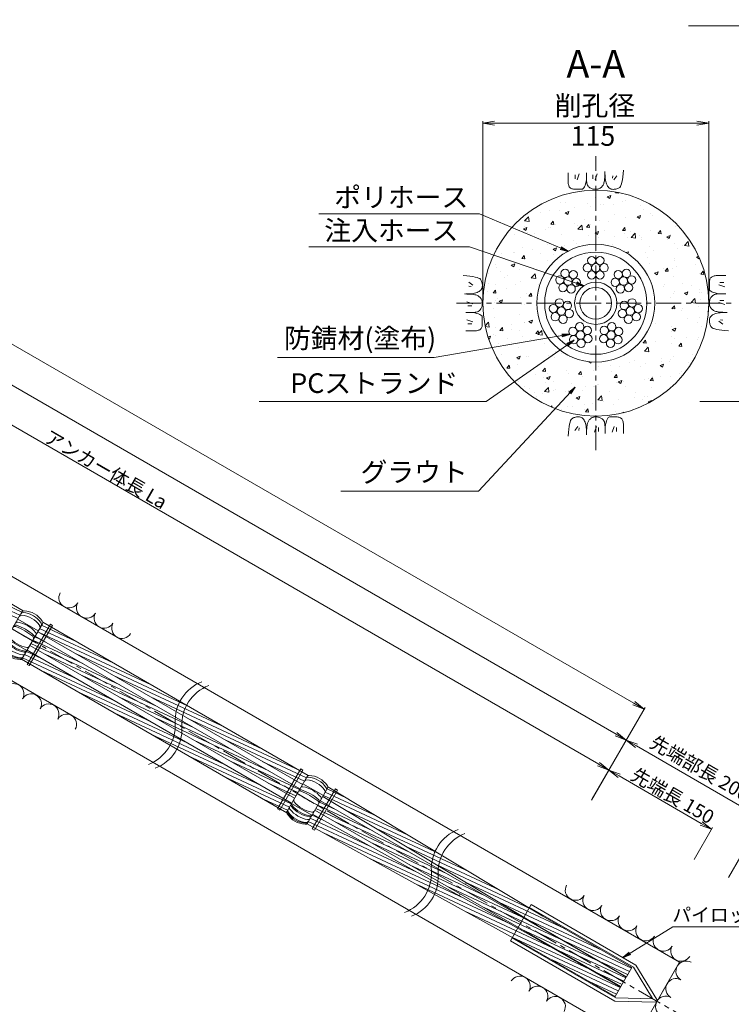
# Model space of a CAD drawing. Units: millimetres. Extents: x 0 to 865, y 0 to 594.
# Drawn here: x 512 to 693, y 130 to 381 of the extents above; entities that cross this region are included whole.
import ezdxf
from ezdxf.enums import TextEntityAlignment as Align

# ---------------------------------------------------------------- set-up
doc = ezdxf.new("R2010")
doc.units = ezdxf.units.MM
doc.linetypes.add('CENTER', pattern=[101.6, 63.5, -12.7, 12.7, -12.7])
doc.layers.get('Defpoints').update_dxf_attribs({"lineweight": 13})
for name, color, linetype, lineweight in [('D-BMK', 2, 'CENTER', 13), ('D-BYP', 5, 'Continuous', 13), ('D-STR', 1, 'Continuous', 18), ('D-STR-DIM', 7, 'Continuous', 13), ('D-STR-HTXT', 7, 'Continuous', 13), ('D-STR-MTXT', 7, 'Continuous', 13), ('D-STR-STR1', 1, 'Continuous', 18), ('D-STR-STR5', 6, 'Continuous', 13), ('D-STR-STR6', 4, 'Continuous', 18)]:
    doc.layers.add(name, color=color, linetype=linetype, lineweight=lineweight)
doc.styles.add('MSG', font='txt')
doc.styles.add('YOKO_GOTHIC', font='txt')
doc.dimstyles.new('DIM5', dxfattribs={"dimscale": 0, "dimtxt": 3.5, "dimasz": 1, "dimexe": 0.5, "dimexo": 0.5, "dimgap": 0.5, "dimtad": 1, "dimdec": 0, "dimlfac": 5, "dimzin": 0, "dimdsep": 46, "dimtxsty": 'MSG', "dimblk": 'z5-7+h1-2 _OPEN', "dimcen": 0.09, "dimclrd": 256, "dimclre": 256, "dimadec": 0, "dimazin": 0, "dimtfac": 1, "dimtdec": 0, "dimtmove": 2, "dimatfit": 3, "dimldrblk": 'z5-7+h1-2 _OPEN', "dimfxl": 1, "dimtolj": 1, "dimtzin": 0, "dimlwd": -1, "dimlwe": -1, "dimarcsym": 0})
pattern_1 = [(155, (-21.4951, 13.5664), (-0.4025439, -0.8632582), [])]

# ---------------------------------------------------------------- blocks, each defined once
blk = doc.blocks.new('z5-7+h1-2 _OPEN')
at = {"color": 0, "linetype": 'ByBlock', "lineweight": -2}
for p, q in [((-1, 0.166667), (0, 0)), ((-1, -0.166667), (0, 0)), ((0, 0), (-1, 0))]:
    blk.add_line(p, q, dxfattribs=at)
blk = doc.blocks.new('*D4')
at = {"layer": 'D-STR-DIM', "transparency": 16777216}
for p, q in [((399.67, 331.59), (404.15, 339.34)), ((406.5, 337.41), (659.58, 191.3)), ((657.95, 182.48), (662.42, 190.23))]:
    blk.add_line(p, q, dxfattribs=at)
at = {"layer": 'Defpoints', "color": 0, "transparency": 16777216}
for p in [(399.42, 331.16), (662.17, 189.8), (657.7, 182.04)]:
    blk.add_point(p, dxfattribs=at)
at = {"layer": 'D-STR-DIM', "transparency": 16777216, "xscale": 3, "yscale": 3, "zscale": 3}
for p, rotation in [((403.9, 338.91), 149.9999999999999), ((662.17, 189.8), 329.9999999999999)]:
    blk.add_blockref('z5-7+h1-2 _OPEN', p, dxfattribs=dict(at, rotation=rotation))
at = {"layer": 'D-STR-DIM', "color": 0, "transparency": 16777216, "insert": (534.17, 266.31), "char_height": 3.5, "attachment_point": 5, "rotation": 330, "style": 'MSG'}
blk.add_mtext('\\A1;\u3000', dxfattribs=at)
blk = doc.blocks.new('*D21')
at = {"layer": 'D-STR-DIM', "transparency": 16777216}
for p, q in [((133.24, 485.42), (142.13, 500.82)), ((144.48, 498.89), (663.99, 198.94)), ((657.95, 182.48), (666.84, 197.88))]:
    blk.add_line(p, q, dxfattribs=at)
at = {"layer": 'Defpoints', "color": 0, "transparency": 16777216}
for p in [(132.99, 484.99), (666.59, 197.44), (657.7, 182.04)]:
    blk.add_point(p, dxfattribs=at)
at = {"layer": 'D-STR-DIM', "transparency": 16777216, "xscale": 3, "yscale": 3, "zscale": 3}
for p, rotation in [((141.88, 500.39), 149.9999294118056), ((666.59, 197.44), 329.9999294118056)]:
    blk.add_blockref('z5-7+h1-2 _OPEN', p, dxfattribs=dict(at, rotation=rotation))
at = {"layer": 'D-STR-DIM', "color": 0, "transparency": 16777216, "insert": (405.36, 350.87), "char_height": 3.5, "attachment_point": 5, "rotation": 329.9999, "style": 'MSG'}
blk.add_mtext('\\A1;\u3000', dxfattribs=at)
blk = doc.blocks.new('*D18')
at = {"layer": 'D-STR-DIM', "transparency": 16777216}
for p, q in [((102.63, 503.09), (116.06, 526.36)), ((118.41, 524.42), (668.53, 206.81)), ((657.95, 182.48), (671.38, 205.74))]:
    blk.add_line(p, q, dxfattribs=at)
at = {"layer": 'Defpoints', "color": 0, "transparency": 16777216}
for p in [(102.38, 502.66), (671.13, 205.31), (657.7, 182.04)]:
    blk.add_point(p, dxfattribs=at)
at = {"layer": 'D-STR-DIM', "transparency": 16777216, "xscale": 3, "yscale": 3, "zscale": 3}
for p, rotation in [((115.81, 525.92), 149.9999999999999), ((671.13, 205.31), 329.9999999999999)]:
    blk.add_blockref('z5-7+h1-2 _OPEN', p, dxfattribs=dict(at, rotation=rotation))
at = {"layer": 'D-STR-DIM', "color": 0, "transparency": 16777216, "insert": (394.6, 367.57), "char_height": 3.5, "attachment_point": 5, "rotation": 330, "style": 'MSG'}
blk.add_mtext('\\A1;\u3000', dxfattribs=at)
blk = doc.blocks.new('*D35')
at = {"layer": 'D-STR-DIM', "transparency": 16777216}
for p, q in [((630.1, 309.09), (630.1, 354.92)), ((633.1, 354.42), (684.6, 354.42)), ((687.6, 309.09), (687.6, 354.92))]:
    blk.add_line(p, q, dxfattribs=at)
at = {"layer": 'Defpoints', "color": 0, "transparency": 16777216}
for p in [(687.6, 354.42), (630.1, 308.59), (687.6, 308.59)]:
    blk.add_point(p, dxfattribs=at)
at = {"layer": 'D-STR-DIM', "transparency": 16777216, "xscale": 3, "yscale": 3, "zscale": 3, "rotation": 180}
blk.add_blockref('z5-7+h1-2 _OPEN', (630.1, 354.42), dxfattribs=at)
at = {"layer": 'D-STR-DIM', "transparency": 16777216, "xscale": 3, "yscale": 3, "zscale": 3}
blk.add_blockref('z5-7+h1-2 _OPEN', (687.6, 354.42), dxfattribs=at)
blk = doc.blocks.new('z5-7+h1-2 ih12')
at = {"layer": 'D-STR-STR1'}
for radius in [5.38, 4.03]:
    blk.add_circle((795.33, 237.85), radius, dxfattribs=at)
blk = doc.blocks.new('z5-7+h1-2 ph')
at = {"layer": 'D-STR-STR6'}
for radius in [15, 13]:
    blk.add_circle((908.52, 302.09), radius, dxfattribs=at)
blk = doc.blocks.new('z5-7+h1-2 ih-secall')
at = {"layer": 'D-STR-STR1'}
for p, q in [((625.7, 160.68), (625.88, 160.99)), ((624.15, 158), (624.33, 158.31))]:
    blk.add_line(p, q, dxfattribs=at)
blk = doc.blocks.new('z5-7+h1-2 plc')
at = {"layer": 'D-STR'}
for p, q in [((642.42, 155.56), (637.12, 146.38)), ((642.42, 155.56), (669.03, 140.2)), ((642.02, 154.87), (668.43, 139.63)), ((637.12, 146.38), (663.73, 131.02)), ((637.52, 147.08), (663.93, 131.83)), ((673.3, 131.64), (668.43, 139.63)), ((674.39, 131.41), (669.03, 140.2)), ((674.03, 130.78), (663.73, 131.02)), ((673.28, 131.61), (663.93, 131.83))]:
    blk.add_line(p, q, dxfattribs=at)
blk.add_arc((674.07, 131.17), 0.4, 263.996, 36.004, dxfattribs=at)
blk.add_point((674.42, 130.97), dxfattribs=at)
blk.add_point((674.42, 130.97), dxfattribs=at)
blk = doc.blocks.new('z5-7+h1-2 wire')
at = {"layer": 'D-STR-STR1'}
for centre in [(768.34, 322.33), (766.51, 321.27), (768.34, 320.21), (770.17, 321.27), (766.51, 319.15), (768.34, 318.09), (770.17, 319.15)]:
    blk.add_circle(centre, 1.06, dxfattribs=at)
blk = doc.blocks.new('z5-7+h1-2 sp')
at = {"layer": 'D-BMK', "linetype": 'CENTER'}
blk.add_line((428.88, 272.73), (436.05, 268.59), dxfattribs=at)
at = {"layer": 'D-STR'}
for p, q in [((427.23, 267.66), (432.34, 276.51)), ((431.29, 274.69), (436.48, 271.69)), ((432.42, 264.66), (437.53, 273.51)), ((428.39, 269.67), (433.58, 266.67))]:
    blk.add_line(p, q, dxfattribs=at)
for centre, radius, start, end in [((432.19, 275.05), 0.6, 86.3878, 150), ((432.57, 275.72), 0.6, 86.3878, 150), ((431.85, 269.66), 6, 33.6122, 86.3878), ((432.86, 276.21), 0.6, 86.3878, 150), ((432.23, 270.33), 6, 33.6122, 86.3878), ((432.52, 270.82), 6, 33.6122, 86.3878), ((430.74, 272.55), 0.6, 71.7663, 150), ((431.19, 273.32), 0.6, 80.234, 150), ((427.06, 261.37), 12.37, 48.2337, 71.7663), ((430.01, 266.48), 7.54, 39.766, 80.234), ((436.73, 273.32), 0.6, 330, 33.6122), ((437.01, 273.81), 0.6, 330, 33.6122), ((429.53, 270.44), 0.6, 150, 219.766), ((467.09, 330.7), 69.35, 237.5209, 242.4791), ((430.56, 272.23), 0.6, 68.5842, 150), ((424.69, 257.26), 16.68, 51.4158, 68.5842), ((434.9, 270.15), 0.6, 330, 48.2337), ((435.34, 270.92), 0.6, 330, 39.766), ((436.34, 272.65), 0.6, 330, 33.6122), ((428.02, 267.83), 0.6, 150, 213.6122), ((428.43, 268.55), 0.6, 150, 219.766), ((433.77, 272.99), 7.54, 219.766, 260.234), ((428.84, 269.25), 0.6, 150, 219.766), ((434.17, 273.69), 7.54, 219.766, 260.234), ((429, 269.52), 0.6, 150, 219.766), ((434.33, 273.96), 7.54, 219.766, 260.234), ((434.86, 274.88), 7.54, 219.766, 260.234), ((434.71, 269.83), 0.6, 330, 51.4158), ((427.74, 267.36), 0.6, 150, 213.6122), ((432.24, 270.35), 6, 213.6122, 266.3878), ((427.9, 267.62), 0.6, 150, 213.6122), ((432.39, 270.61), 6, 213.6122, 266.3878), ((432.52, 270.82), 6, 213.6122, 266.3878), ((432.59, 266.15), 0.6, 260.234, 330), ((433, 266.85), 0.6, 260.234, 330), ((433.15, 267.12), 0.6, 260.234, 330), ((433.68, 268.04), 0.6, 260.234, 330), ((431.9, 264.96), 0.6, 266.3878, 330), ((432.05, 265.22), 0.6, 266.3878, 330), ((432.18, 265.43), 0.6, 266.3878, 330)]:
    blk.add_arc(centre, radius, start, end, dxfattribs=at)
blk = doc.blocks.new('*D47')
at = {"layer": 'D-STR-DIM', "transparency": 16777216}
for p, q in [((657.95, 182.48), (666.84, 197.88)), ((669.19, 195.94), (698.63, 178.94)), ((692.59, 162.48), (701.48, 177.88))]:
    blk.add_line(p, q, dxfattribs=at)
at = {"layer": 'Defpoints', "color": 0, "transparency": 16777216}
for p in [(657.7, 182.04), (701.23, 177.44), (692.34, 162.04)]:
    blk.add_point(p, dxfattribs=at)
at = {"layer": 'D-STR-DIM', "transparency": 16777216, "xscale": 3, "yscale": 3, "zscale": 3}
for p, rotation in [((666.59, 197.44), 149.9999999999999), ((701.23, 177.44), 329.9999999999999)]:
    blk.add_blockref('z5-7+h1-2 _OPEN', p, dxfattribs=dict(at, rotation=rotation))
at = {"layer": 'D-STR-DIM', "color": 0, "transparency": 16777216, "insert": (685.04, 189.4), "char_height": 3.5, "attachment_point": 5, "rotation": 330, "style": 'MSG'}
blk.add_mtext('\\A1;\u3000', dxfattribs=at)
blk = doc.blocks.new('*D48')
at = {"layer": 'D-STR-DIM', "transparency": 16777216}
for p, q in [((657.73, 182.1), (662.42, 190.23)), ((664.77, 188.3), (685.68, 176.22)), ((683.84, 167.02), (688.53, 175.16))]:
    blk.add_line(p, q, dxfattribs=at)
at = {"layer": 'Defpoints', "color": 0, "transparency": 16777216}
for p in [(657.48, 181.66), (688.28, 174.72), (683.59, 166.59)]:
    blk.add_point(p, dxfattribs=at)
at = {"layer": 'D-STR-DIM', "transparency": 16777216, "xscale": 3, "yscale": 3, "zscale": 3}
for p, rotation in [((662.17, 189.8), 150.0000000000037), ((688.28, 174.72), 330.0000000000038)]:
    blk.add_blockref('z5-7+h1-2 _OPEN', p, dxfattribs=dict(at, rotation=rotation))
at = {"layer": 'D-STR-DIM', "color": 0, "transparency": 16777216, "insert": (676.36, 184.22), "char_height": 3.5, "attachment_point": 5, "rotation": 330, "style": 'MSG'}
blk.add_mtext('\\A1;\u3000', dxfattribs=at)

msp = doc.modelspace()

# ---------------------------------------------------------------- hatches: boundary and pattern name
at = {"layer": 'D-BYP'}
h = msp.add_hatch(dxfattribs=at)
h.set_pattern_fill('AR-CONC', color=256, scale=0.05)
h.paths.add_polyline_path([(687.597, 308.588, 1), (630.097, 308.588, 1)])
h.paths.add_polyline_path([(643.847, 308.588, -1), (673.847, 308.588, -1)], flags=16)
h.paths.add_polyline_path([(645.847, 308.588, -1), (671.847, 308.588, -1)], flags=0)
at = {"layer": 'D-STR-STR5'}
h = msp.add_hatch(dxfattribs=at)
h.set_pattern_fill('ANSI31', color=256, scale=0.3, angle=110)
h.set_pattern_definition(pattern_1)
h.paths.add_polyline_path([(499.596, 238.12), (499.042, 238.44), (497.672, 236.068), (498.226, 235.748)])
h.paths.add_polyline_path([(512.825, 230.042, -0.1739796), (513.134, 230.304), (499.596, 238.12), (498.226, 235.748), (511.645, 228)])
h.paths.add_polyline_path([(508.953, 223.336), (495.544, 231.103), (494.174, 228.73), (507.634, 220.933, -0.1123955), (507.713, 221.188)])
h.paths.add_polyline_path([(495.544, 231.103), (494.99, 231.423), (493.62, 229.05), (494.174, 228.73)])
h = msp.add_hatch(dxfattribs=at)
h.set_pattern_fill('ANSI31', color=256, scale=0.3, angle=110)
h.set_pattern_definition(pattern_1)
h.paths.add_polyline_path([(532.117, 219.345), (518.093, 227.441, -0.1739796), (518.021, 227.042), (516.842, 225), (530.747, 216.972)])
h.paths.add_polyline_path([(532.671, 219.025), (532.117, 219.345), (530.747, 216.972), (531.301, 216.652)])
h.paths.add_polyline_path([(528.038, 212.281), (514.145, 220.328), (512.909, 218.188, -0.1162945), (512.72, 217.987), (526.668, 209.908)])
h.paths.add_polyline_path([(528.592, 211.96), (528.038, 212.281), (526.668, 209.908), (527.222, 209.587)])
h.paths.add_polyline_path([(570.819, 187.501), (528.592, 211.96), (527.222, 209.587), (569.449, 185.128)])
h.paths.add_polyline_path([(574.933, 194.625), (532.671, 219.025), (531.301, 216.652), (573.563, 192.252)])
h.paths.add_polyline_path([(575.487, 194.305), (574.933, 194.625), (573.563, 192.252), (574.117, 191.932)])
h.paths.add_polyline_path([(585.376, 188.155, -0.1739796), (585.685, 188.417), (575.487, 194.305), (574.117, 191.932), (584.197, 186.112)])
h.paths.add_polyline_path([(581.445, 181.346), (571.373, 187.18), (570.003, 184.807), (580.191, 178.906, -0.1720993), (580.264, 179.3)])
h.paths.add_polyline_path([(571.373, 187.18), (570.819, 187.501), (569.449, 185.128), (570.003, 184.807)])
h = msp.add_hatch(dxfattribs=at)
h.set_pattern_fill('ANSI31', color=256, scale=0.3, angle=110)
h.set_pattern_definition([(155, (134.388, -77.5889), (-0.4025439, -0.8632582), [])])
h.paths.add_polyline_path([(516.206, 223.898), (514.836, 221.525), (548.573, 202.047), (549.943, 204.42)])
h.paths.add_polyline_path([(550.497, 204.1), (549.943, 204.42), (548.573, 202.047), (549.127, 201.727)])
h.paths.add_polyline_path([(550.497, 204.1), (549.127, 201.727), (582.191, 182.638), (583.561, 185.011)])
h = msp.add_hatch(dxfattribs=at)
h.set_pattern_fill('ANSI31', color=256, scale=0.3, angle=110)
h.paths.add_polyline_path([(592.318, 184.549), (590.644, 185.556, -0.174805), (590.572, 185.155), (589.393, 183.112), (590.948, 182.177)])
h.paths.add_polyline_path([(592.866, 184.22), (592.318, 184.549), (590.948, 182.177), (591.497, 181.848)])
h.paths.add_polyline_path([(592.866, 184.22), (591.497, 181.848), (640.568, 152.349), (641.938, 154.722)])
h.paths.add_polyline_path([(645.376, 152.656), (641.938, 154.722), (640.568, 152.349), (644.005, 150.283), (666.639, 137.216), (668.009, 139.589)])
h = msp.add_hatch(dxfattribs=at)
h.set_pattern_fill('ANSI31', color=256, scale=0.3, angle=110)
h.paths.add_polyline_path([(643.932, 150.155), (640.459, 152.16), (639.089, 149.788), (642.562, 147.783), (665.195, 134.715), (666.565, 137.088)])
h.paths.add_polyline_path([(590.883, 180.784), (589.513, 178.411), (639.089, 149.788), (640.459, 152.16)])
h.paths.add_polyline_path([(590.883, 180.784), (590.328, 181.104), (588.958, 178.731), (589.513, 178.411)])
h.paths.add_polyline_path([(590.328, 181.104), (588.757, 182.011), (587.387, 179.638), (588.958, 178.731)])
h = msp.add_hatch(dxfattribs=at)
h.set_pattern_fill('ANSI31', color=256, scale=0.3, angle=110)
h.paths.add_polyline_path([(588.338, 177.657), (586.751, 178.537), (585.46, 176.3, -0.06637), (585.363, 176.175), (586.969, 175.285)])
h.paths.add_polyline_path([(588.898, 177.347), (588.338, 177.657), (586.969, 175.285), (587.529, 174.975)])
h.paths.add_polyline_path([(588.898, 177.347), (587.529, 174.975), (637.61, 147.226), (638.98, 149.599)])
h.paths.add_polyline_path([(642.487, 147.656), (638.98, 149.599), (637.61, 147.226), (641.116, 145.284), (663.749, 132.216), (665.119, 134.589)])

# ---------------------------------------------------------------- linework, layer by layer
at = {"layer": 'D-BMK', "ltscale": 0.1}
for p, q in [((692.799, 120.36), (76.255, 476.322)), ((658.847, 271.151), (658.847, 346.024)), ((623.413, 308.588), (694.28, 308.588))]:
    msp.add_line(p, q, dxfattribs=at)
at = {"layer": 'D-BMK'}
for centre, start, end in [((562.442, 202.341), 111.01159, 183.12919), ((564.167, 201.346), 111.01159, 183.12919), ((541.178, 201.179), 291.01159, 3.12919), ((542.902, 200.183), 291.01159, 3.12919), ((627.64, 164.699), 111.01159, 183.12919), ((629.364, 163.704), 111.01159, 183.12919), ((606.376, 163.537), 291.01159, 3.12919), ((608.1, 162.542), 291.01159, 3.12919)]:
    msp.add_arc(centre, 10.648, start, end, dxfattribs=at)
at = {"layer": 'D-BYP'}
for p, q in [((680.165, 140.933), (221.455, 405.77)), ((668.665, 121.015), (221.455, 379.212)), ((651.797, 340.816), (651.796, 340.082)), ((651.797, 341.751), (651.797, 340.816)), ((653.578, 341.251), (653.578, 340.249)), ((654.642, 341.47), (654.142, 339.999)), ((656.493, 341.751), (656.492, 340.084)), ((658.133, 341.251), (658.133, 340.249)), ((659.197, 341.47), (658.696, 339.999)), ((661.142, 340.541), (661.168, 341.008)), ((661.168, 341.008), (661.184, 341.528)), ((661.184, 341.528), (661.189, 342.1)), ((661.189, 342.1), (661.189, 342.1)), ((661.189, 341.752), (661.189, 341.733)), ((661.189, 341.733), (661.189, 341.713)), ((661.189, 341.713), (661.189, 341.615)), ((661.189, 341.615), (661.189, 341.57)), ((661.189, 341.57), (661.196, 341.117)), ((661.189, 341.57), (661.189, 341.57)), ((661.196, 341.117), (661.22, 340.689)), ((663.164, 341), (663.101, 340.374)), ((664.197, 341), (663.414, 339.967)), ((665.617, 340.01), (665.718, 340.716)), ((665.718, 340.716), (665.807, 341.526)), ((665.807, 341.526), (665.885, 342.442)), ((665.885, 342.442), (665.885, 342.442)), ((651.796, 340.082), (651.802, 339.609)), ((651.796, 339.929), (651.796, 339.929)), ((651.802, 339.609), (651.821, 339.315)), ((651.821, 339.315), (651.852, 339.047)), ((651.852, 339.047), (651.895, 338.804)), ((651.895, 338.804), (651.951, 338.587)), ((651.951, 338.587), (652.019, 338.395)), ((652.019, 338.395), (652.1, 338.229)), ((652.1, 338.229), (652.194, 338.089)), ((655.968, 338.2), (656.109, 338.554)), ((656.109, 338.554), (656.243, 338.985)), ((656.243, 338.985), (656.371, 339.495)), ((656.371, 339.495), (656.492, 340.084)), ((656.492, 340.084), (656.492, 340.084)), ((656.492, 340.084), (656.503, 339.726)), ((656.492, 340.084), (656.492, 340.084)), ((656.503, 339.726), (656.535, 339.398)), ((656.535, 339.398), (656.59, 339.101)), ((656.59, 339.101), (656.667, 338.835)), ((656.667, 338.835), (656.766, 338.599)), ((656.766, 338.599), (656.887, 338.395)), ((656.887, 338.395), (657.03, 338.221)), ((657.03, 338.221), (657.195, 338.078)), ((660.285, 338.103), (660.392, 338.219)), ((660.392, 338.219), (660.494, 338.347)), ((660.494, 338.347), (660.591, 338.488)), ((660.591, 338.488), (660.685, 338.64)), ((660.685, 338.64), (660.773, 338.804)), ((660.773, 338.804), (660.858, 338.98)), ((660.858, 338.98), (660.935, 339.188)), ((660.858, 338.98), (660.858, 338.98)), ((660.935, 339.188), (661.002, 339.449)), ((661.002, 339.449), (661.059, 339.761)), ((661.059, 339.761), (661.105, 340.125)), ((661.105, 340.125), (661.142, 340.541)), ((661.22, 340.689), (661.26, 340.285)), ((661.26, 340.285), (661.317, 339.906)), ((661.317, 339.906), (661.389, 339.551)), ((661.389, 339.551), (661.477, 339.221)), ((661.477, 339.221), (661.582, 338.915)), ((661.582, 338.915), (661.703, 338.634)), ((661.703, 338.634), (661.84, 338.382)), ((661.703, 338.634), (661.703, 338.634)), ((661.84, 338.382), (661.993, 338.163)), ((664.941, 338.061), (665.099, 338.241)), ((665.099, 338.241), (665.246, 338.525)), ((665.246, 338.525), (665.381, 338.915)), ((665.381, 338.915), (665.505, 339.41)), ((665.505, 339.41), (665.617, 340.01)), ((652.194, 338.089), (652.194, 338.089)), ((652.194, 338.089), (652.303, 337.97)), ((652.303, 337.97), (652.433, 337.866)), ((652.433, 337.866), (652.582, 337.778)), ((652.582, 337.778), (652.751, 337.706)), ((652.751, 337.706), (652.94, 337.65)), ((652.94, 337.65), (653.149, 337.61)), ((653.149, 337.61), (653.377, 337.586)), ((653.377, 337.586), (653.626, 337.577)), ((653.626, 337.577), (653.626, 337.577)), ((653.626, 337.577), (653.878, 337.577)), ((653.878, 337.577), (654.12, 337.576)), ((654.12, 337.576), (654.351, 337.576)), ((654.351, 337.576), (654.571, 337.575)), ((654.571, 337.575), (654.779, 337.575)), ((654.779, 337.575), (654.977, 337.574)), ((654.977, 337.574), (655.164, 337.574)), ((655.164, 337.574), (655.339, 337.573)), ((655.339, 337.573), (655.506, 337.612)), ((655.339, 337.573), (655.339, 337.573)), ((655.506, 337.612), (655.667, 337.73)), ((655.667, 337.73), (655.821, 337.926)), ((655.821, 337.926), (655.968, 338.2)), ((657.195, 338.078), (657.195, 338.078)), ((657.195, 338.078), (657.373, 337.959)), ((657.373, 337.959), (657.555, 337.855)), ((657.555, 337.855), (657.742, 337.767)), ((657.742, 337.767), (657.934, 337.695)), ((657.934, 337.695), (658.13, 337.639)), ((658.13, 337.639), (658.33, 337.599)), ((658.33, 337.599), (658.535, 337.574)), ((658.535, 337.574), (658.744, 337.566)), ((658.744, 337.566), (658.949, 337.571)), ((658.744, 337.566), (658.744, 337.566)), ((658.949, 337.571), (659.143, 337.587)), ((659.143, 337.587), (659.325, 337.613)), ((659.325, 337.613), (659.495, 337.65)), ((659.495, 337.65), (659.654, 337.699)), ((659.654, 337.699), (659.801, 337.757)), ((659.801, 337.757), (659.936, 337.827)), ((659.936, 337.827), (660.059, 337.908)), ((660.059, 337.908), (660.174, 338)), ((660.059, 337.908), (660.059, 337.908)), ((660.174, 338), (660.285, 338.103)), ((661.993, 338.163), (662.162, 337.978)), ((662.162, 337.978), (662.348, 337.827)), ((662.348, 337.827), (662.55, 337.709)), ((662.55, 337.709), (662.767, 337.624)), ((662.767, 337.624), (663.001, 337.574)), ((663.001, 337.574), (663.252, 337.556)), ((663.252, 337.556), (663.504, 337.564)), ((663.252, 337.556), (663.252, 337.556)), ((663.504, 337.564), (663.745, 337.587)), ((663.745, 337.587), (663.973, 337.626)), ((663.973, 337.626), (664.19, 337.681)), ((664.19, 337.681), (664.396, 337.752)), ((664.396, 337.752), (664.589, 337.839)), ((664.589, 337.839), (664.771, 337.942)), ((664.771, 337.942), (664.941, 338.061)), ((664.941, 338.061), (664.941, 338.061)), ((626.015, 315.549), (625.1, 315.626)), ((625.1, 315.626), (625.1, 315.626)), ((626.826, 315.459), (626.015, 315.549)), ((626.541, 313.938), (627.574, 313.156)), ((627.531, 315.359), (626.826, 315.459)), ((628.132, 315.246), (627.531, 315.359)), ((628.626, 315.122), (628.132, 315.246)), ((629.016, 314.987), (628.626, 315.122)), ((629.301, 314.84), (629.016, 314.987)), ((629.48, 314.682), (629.301, 314.84)), ((629.599, 314.512), (629.48, 314.682)), ((629.48, 314.682), (629.48, 314.682)), ((629.702, 314.33), (629.599, 314.512)), ((629.789, 314.137), (629.702, 314.33)), ((629.86, 313.932), (629.789, 314.137)), ((629.915, 313.715), (629.86, 313.932)), ((629.955, 313.486), (629.915, 313.715)), ((629.978, 313.245), (629.955, 313.486)), ((629.985, 312.993), (629.978, 313.245)), ((687.776, 313.314), (687.775, 313.084)), ((687.777, 313.809), (687.776, 313.556)), ((687.776, 313.556), (687.776, 313.314)), ((687.785, 314.057), (687.777, 313.809)), ((687.777, 313.809), (687.777, 313.809)), ((687.81, 314.286), (687.785, 314.057)), ((687.85, 314.494), (687.81, 314.286)), ((687.906, 314.683), (687.85, 314.494)), ((687.978, 314.852), (687.906, 314.683)), ((688.066, 315.001), (687.978, 314.852)), ((688.169, 315.131), (688.066, 315.001)), ((688.289, 315.241), (688.169, 315.131)), ((688.429, 315.334), (688.289, 315.241)), ((688.289, 315.241), (688.289, 315.241)), ((688.595, 315.415), (688.429, 315.334)), ((688.786, 315.483), (688.595, 315.415)), ((689.003, 315.539), (688.786, 315.483)), ((689.246, 315.583), (689.003, 315.539)), ((689.515, 315.614), (689.246, 315.583)), ((689.809, 315.632), (689.515, 315.614)), ((690.282, 315.638), (689.809, 315.632)), ((690.129, 315.638), (690.129, 315.638)), ((691.669, 312.792), (690.198, 313.293)), ((691.015, 315.638), (690.282, 315.638)), ((691.45, 313.856), (690.449, 313.856)), ((691.951, 315.637), (691.015, 315.638)), ((626.013, 310.925), (625.442, 310.93)), ((625.442, 310.93), (625.442, 310.93)), ((625.789, 310.93), (625.809, 310.93)), ((625.809, 310.93), (625.828, 310.93)), ((625.828, 310.93), (625.926, 310.93)), ((625.926, 310.93), (625.972, 310.93)), ((625.972, 310.93), (626.424, 310.938)), ((625.972, 310.93), (625.972, 310.93)), ((626.533, 310.909), (626.013, 310.925)), ((626.424, 310.938), (626.853, 310.961)), ((627.001, 310.883), (626.533, 310.909)), ((626.541, 312.905), (627.167, 312.843)), ((626.853, 310.961), (627.257, 311.002)), ((627.417, 310.847), (627.001, 310.883)), ((627.257, 311.002), (627.636, 311.058)), ((627.781, 310.8), (627.417, 310.847)), ((627.636, 311.058), (627.99, 311.13)), ((628.093, 310.743), (627.781, 310.8)), ((627.99, 311.13), (628.321, 311.219)), ((628.353, 310.676), (628.093, 310.743)), ((628.321, 311.219), (628.626, 311.323)), ((628.561, 310.599), (628.353, 310.676)), ((628.626, 311.323), (628.908, 311.444)), ((628.908, 311.444), (629.16, 311.581)), ((628.908, 311.444), (628.908, 311.444)), ((629.16, 311.581), (629.378, 311.734)), ((629.378, 311.734), (629.563, 311.904)), ((629.563, 311.904), (629.715, 312.089)), ((629.715, 312.089), (629.833, 312.291)), ((629.833, 312.291), (629.917, 312.509)), ((629.917, 312.509), (629.968, 312.743)), ((629.968, 312.743), (629.985, 312.993)), ((629.985, 312.993), (629.985, 312.993)), ((687.774, 312.271), (687.773, 312.095)), ((687.773, 312.095), (687.773, 312.095)), ((687.773, 312.095), (687.812, 311.928)), ((687.775, 312.864), (687.774, 312.655)), ((687.774, 312.655), (687.774, 312.457)), ((687.774, 312.457), (687.774, 312.271)), ((687.775, 313.084), (687.775, 312.864)), ((687.812, 311.928), (687.929, 311.767)), ((687.929, 311.767), (688.125, 311.614)), ((688.125, 311.614), (688.4, 311.466)), ((688.4, 311.466), (688.753, 311.325)), ((688.799, 310.668), (688.594, 310.548)), ((688.753, 311.325), (689.185, 311.191)), ((689.034, 310.767), (688.799, 310.668)), ((689.301, 310.844), (689.034, 310.767)), ((689.185, 311.191), (689.695, 311.064)), ((689.597, 310.899), (689.301, 310.844)), ((689.925, 310.932), (689.597, 310.899)), ((689.695, 311.064), (690.284, 310.942)), ((690.284, 310.942), (689.925, 310.932)), ((691.95, 310.941), (690.284, 310.942)), ((690.284, 310.942), (690.284, 310.942)), ((690.284, 310.942), (690.284, 310.942)), ((626.072, 308.938), (627.543, 308.437)), ((628.738, 310.515), (628.561, 310.599)), ((628.561, 310.599), (628.561, 310.599)), ((628.902, 310.426), (628.738, 310.515)), ((629.054, 310.332), (628.902, 310.426)), ((629.194, 310.235), (629.054, 310.332)), ((629.322, 310.133), (629.194, 310.235)), ((629.438, 310.026), (629.322, 310.133)), ((629.542, 309.915), (629.438, 310.026)), ((629.634, 309.8), (629.542, 309.915)), ((629.714, 309.677), (629.634, 309.8)), ((629.634, 309.8), (629.634, 309.8)), ((629.784, 309.542), (629.714, 309.677)), ((629.843, 309.395), (629.784, 309.542)), ((629.891, 309.236), (629.843, 309.395)), ((629.928, 309.066), (629.891, 309.236)), ((629.955, 308.884), (629.928, 309.066)), ((629.943, 308.071), (629.967, 308.276)), ((629.971, 308.69), (629.955, 308.884)), ((629.967, 308.276), (629.976, 308.485)), ((629.976, 308.485), (629.971, 308.69)), ((629.976, 308.485), (629.976, 308.485)), ((687.774, 308.9), (687.766, 308.69)), ((687.766, 308.69), (687.766, 308.69)), ((687.766, 308.69), (687.771, 308.485)), ((687.771, 308.485), (687.786, 308.291)), ((687.798, 309.104), (687.774, 308.9)), ((687.786, 308.291), (687.813, 308.109)), ((687.839, 309.305), (687.798, 309.104)), ((687.895, 309.5), (687.839, 309.305)), ((687.967, 309.692), (687.895, 309.5)), ((688.054, 309.879), (687.967, 309.692)), ((688.158, 310.061), (688.054, 309.879)), ((688.278, 310.24), (688.158, 310.061)), ((688.421, 310.405), (688.278, 310.24)), ((688.278, 310.24), (688.278, 310.24)), ((688.594, 310.548), (688.421, 310.405)), ((691.669, 308.237), (690.198, 308.738)), ((691.45, 309.302), (690.449, 309.302)), ((625.791, 306.234), (627.457, 306.233)), ((626.291, 307.874), (627.292, 307.874)), ((627.457, 306.233), (627.816, 306.244)), ((627.457, 306.233), (627.457, 306.233)), ((628.046, 306.112), (627.457, 306.233)), ((627.457, 306.233), (627.457, 306.233)), ((627.816, 306.244), (628.144, 306.277)), ((628.556, 305.984), (628.046, 306.112)), ((628.144, 306.277), (628.441, 306.331)), ((628.441, 306.331), (628.707, 306.408)), ((628.988, 305.85), (628.556, 305.984)), ((628.707, 306.408), (628.942, 306.507)), ((628.942, 306.507), (629.147, 306.628)), ((629.341, 305.709), (628.988, 305.85)), ((629.147, 306.628), (629.32, 306.771)), ((629.32, 306.771), (629.463, 306.936)), ((629.616, 305.562), (629.341, 305.709)), ((629.463, 306.936), (629.583, 307.114)), ((629.463, 306.936), (629.463, 306.936)), ((629.583, 307.114), (629.687, 307.297)), ((629.687, 307.297), (629.775, 307.484)), ((629.775, 307.484), (629.847, 307.675)), ((629.847, 307.675), (629.903, 307.871)), ((629.903, 307.871), (629.943, 308.071)), ((687.813, 308.109), (687.85, 307.939)), ((687.85, 307.939), (687.898, 307.781)), ((687.898, 307.781), (687.957, 307.634)), ((687.957, 307.634), (688.027, 307.499)), ((688.027, 307.499), (688.107, 307.375)), ((688.107, 307.375), (688.107, 307.375)), ((688.107, 307.375), (688.199, 307.26)), ((688.199, 307.26), (688.303, 307.149)), ((688.303, 307.149), (688.419, 307.043)), ((688.419, 307.043), (688.547, 306.941)), ((688.547, 306.941), (688.687, 306.843)), ((688.833, 305.731), (688.581, 305.594)), ((688.687, 306.843), (688.839, 306.75)), ((689.115, 305.852), (688.833, 305.731)), ((688.833, 305.731), (688.833, 305.731)), ((688.839, 306.75), (689.004, 306.661)), ((689.004, 306.661), (689.18, 306.576)), ((689.42, 305.957), (689.115, 305.852)), ((689.18, 306.576), (689.18, 306.576)), ((689.18, 306.576), (689.388, 306.499)), ((689.388, 306.499), (689.648, 306.432)), ((689.751, 306.045), (689.42, 305.957)), ((689.648, 306.432), (689.96, 306.375)), ((690.105, 306.118), (689.751, 306.045)), ((689.96, 306.375), (690.324, 306.329)), ((690.485, 306.174), (690.105, 306.118)), ((690.324, 306.329), (690.74, 306.293)), ((690.888, 306.214), (690.485, 306.174)), ((690.74, 306.293), (691.208, 306.267)), ((691.317, 306.238), (690.888, 306.214)), ((691.208, 306.267), (691.728, 306.251)), ((691.769, 306.246), (691.317, 306.238)), ((691.728, 306.251), (692.299, 306.245)), ((691.815, 306.246), (691.769, 306.246)), ((691.769, 306.246), (691.769, 306.246)), ((691.913, 306.246), (691.815, 306.246)), ((691.932, 306.245), (691.913, 306.246)), ((691.952, 306.245), (691.932, 306.245)), ((692.299, 306.245), (692.299, 306.245)), ((626.072, 304.384), (627.543, 303.883)), ((626.291, 303.319), (627.292, 303.319)), ((629.812, 305.408), (629.616, 305.562)), ((629.929, 305.248), (629.812, 305.408)), ((629.968, 305.081), (629.929, 305.248)), ((629.956, 303.118), (629.964, 303.367)), ((629.964, 303.367), (629.965, 303.619)), ((629.964, 303.367), (629.964, 303.367)), ((629.965, 303.861), (629.966, 304.092)), ((629.965, 303.619), (629.965, 303.861)), ((629.966, 304.312), (629.967, 304.52)), ((629.966, 304.092), (629.966, 304.312)), ((629.967, 304.718), (629.968, 304.905)), ((629.967, 304.52), (629.967, 304.718)), ((629.968, 304.905), (629.968, 305.081)), ((629.968, 305.081), (629.968, 305.081)), ((687.773, 304.433), (687.756, 304.183)), ((687.756, 304.183), (687.763, 303.93)), ((687.756, 304.183), (687.756, 304.183)), ((687.763, 303.93), (687.787, 303.69)), ((687.824, 304.667), (687.773, 304.433)), ((687.787, 303.69), (687.826, 303.461)), ((687.909, 304.885), (687.824, 304.667)), ((687.826, 303.461), (687.881, 303.244)), ((687.881, 303.244), (687.952, 303.039)), ((688.026, 305.086), (687.909, 304.885)), ((688.178, 305.272), (688.026, 305.086)), ((688.363, 305.441), (688.178, 305.272)), ((688.581, 305.594), (688.363, 305.441)), ((691.2, 303.237), (690.167, 304.02)), ((691.2, 304.27), (690.574, 304.333)), ((625.79, 301.539), (626.726, 301.538)), ((626.726, 301.538), (627.459, 301.537)), ((627.459, 301.537), (627.932, 301.543)), ((627.612, 301.537), (627.612, 301.537)), ((627.932, 301.543), (628.226, 301.562)), ((628.226, 301.562), (628.495, 301.593)), ((628.495, 301.593), (628.738, 301.636)), ((628.738, 301.636), (628.955, 301.692)), ((628.955, 301.692), (629.146, 301.761)), ((629.146, 301.761), (629.312, 301.842)), ((629.312, 301.842), (629.452, 301.935)), ((629.452, 301.935), (629.572, 302.045)), ((629.452, 301.935), (629.452, 301.935)), ((629.572, 302.045), (629.675, 302.174)), ((629.675, 302.174), (629.763, 302.323)), ((629.763, 302.323), (629.835, 302.492)), ((629.835, 302.492), (629.891, 302.681)), ((629.891, 302.681), (629.931, 302.89)), ((629.931, 302.89), (629.956, 303.118)), ((687.952, 303.039), (688.039, 302.845)), ((688.039, 302.845), (688.142, 302.663)), ((688.142, 302.663), (688.261, 302.493)), ((688.261, 302.493), (688.44, 302.335)), ((688.261, 302.493), (688.261, 302.493)), ((688.44, 302.335), (688.725, 302.188)), ((688.725, 302.188), (689.115, 302.053)), ((689.115, 302.053), (689.61, 301.929)), ((689.61, 301.929), (690.21, 301.817)), ((690.21, 301.817), (690.915, 301.716)), ((690.915, 301.716), (691.726, 301.627)), ((691.726, 301.627), (692.641, 301.549)), ((692.641, 301.549), (692.641, 301.549)), ((652.312, 278.309), (652.188, 277.814)), ((652.447, 278.698), (652.312, 278.309)), ((652.594, 278.983), (652.447, 278.698)), ((652.752, 279.162), (652.594, 278.983)), ((652.922, 279.281), (652.752, 279.162)), ((652.752, 279.162), (652.752, 279.162)), ((653.104, 279.384), (652.922, 279.281)), ((653.297, 279.471), (653.104, 279.384)), ((653.503, 279.542), (653.297, 279.471)), ((653.72, 279.597), (653.503, 279.542)), ((653.949, 279.637), (653.72, 279.597)), ((654.189, 279.66), (653.949, 279.637)), ((654.442, 279.667), (654.189, 279.66)), ((654.692, 279.65), (654.442, 279.667)), ((654.442, 279.667), (654.442, 279.667)), ((654.926, 279.599), (654.692, 279.65)), ((655.143, 279.515), (654.926, 279.599)), ((655.345, 279.397), (655.143, 279.515)), ((655.531, 279.245), (655.345, 279.397)), ((655.7, 279.06), (655.531, 279.245)), ((655.853, 278.842), (655.7, 279.06)), ((655.99, 278.59), (655.853, 278.842)), ((656.111, 278.309), (655.99, 278.59)), ((655.99, 278.59), (655.99, 278.59)), ((656.216, 278.003), (656.111, 278.309)), ((656.835, 278.244), (656.758, 278.035)), ((656.92, 278.42), (656.835, 278.244)), ((656.835, 278.244), (656.835, 278.244)), ((657.009, 278.584), (656.92, 278.42)), ((657.102, 278.736), (657.009, 278.584)), ((657.2, 278.876), (657.102, 278.736)), ((657.302, 279.004), (657.2, 278.876)), ((657.408, 279.12), (657.302, 279.004)), ((657.519, 279.224), (657.408, 279.12)), ((657.634, 279.316), (657.519, 279.224)), ((657.757, 279.396), (657.634, 279.316)), ((657.634, 279.316), (657.634, 279.316)), ((657.893, 279.466), (657.757, 279.396)), ((658.039, 279.525), (657.893, 279.466)), ((658.198, 279.573), (658.039, 279.525)), ((658.368, 279.61), (658.198, 279.573)), ((658.55, 279.637), (658.368, 279.61)), ((658.744, 279.653), (658.55, 279.637)), ((658.949, 279.658), (658.744, 279.653)), ((659.158, 279.649), (658.949, 279.658)), ((658.949, 279.658), (658.949, 279.658)), ((659.363, 279.625), (659.158, 279.649)), ((659.563, 279.585), (659.363, 279.625)), ((659.759, 279.529), (659.563, 279.585)), ((659.951, 279.457), (659.759, 279.529)), ((660.138, 279.369), (659.951, 279.457)), ((660.32, 279.265), (660.138, 279.369)), ((660.498, 279.145), (660.32, 279.265)), ((660.663, 279.002), (660.498, 279.145)), ((660.498, 279.145), (660.498, 279.145)), ((660.806, 278.829), (660.663, 279.002)), ((660.927, 278.624), (660.806, 278.829)), ((661.026, 278.389), (660.927, 278.624)), ((661.103, 278.123), (661.026, 278.389)), ((661.158, 277.826), (661.103, 278.123)), ((661.45, 278.238), (661.322, 277.728)), ((661.584, 278.67), (661.45, 278.238)), ((661.725, 279.023), (661.584, 278.67)), ((661.872, 279.298), (661.725, 279.023)), ((662.026, 279.494), (661.872, 279.298)), ((662.187, 279.611), (662.026, 279.494)), ((662.354, 279.65), (662.187, 279.611)), ((662.529, 279.65), (662.354, 279.65)), ((662.354, 279.65), (662.354, 279.65)), ((662.716, 279.649), (662.529, 279.65)), ((662.914, 279.649), (662.716, 279.649)), ((663.123, 279.648), (662.914, 279.649)), ((663.342, 279.648), (663.123, 279.648)), ((663.573, 279.647), (663.342, 279.648)), ((663.815, 279.647), (663.573, 279.647)), ((664.068, 279.646), (663.815, 279.647)), ((664.316, 279.638), (664.068, 279.646)), ((664.068, 279.646), (664.068, 279.646)), ((664.544, 279.613), (664.316, 279.638)), ((664.753, 279.573), (664.544, 279.613)), ((664.942, 279.517), (664.753, 279.573)), ((665.111, 279.445), (664.942, 279.517)), ((665.26, 279.358), (665.111, 279.445)), ((665.39, 279.254), (665.26, 279.358)), ((665.499, 279.135), (665.39, 279.254)), ((665.499, 279.135), (665.499, 279.135)), ((665.593, 278.994), (665.499, 279.135)), ((665.674, 278.828), (665.593, 278.994)), ((665.742, 278.637), (665.674, 278.828)), ((665.798, 278.42), (665.742, 278.637)), ((665.842, 278.177), (665.798, 278.42)), ((665.873, 277.908), (665.842, 278.177)), ((651.886, 275.697), (651.808, 274.782)), ((651.975, 276.508), (651.886, 275.697)), ((652.076, 277.213), (651.975, 276.508)), ((652.188, 277.814), (652.076, 277.213)), ((653.496, 276.223), (654.279, 277.256)), ((654.529, 276.223), (654.592, 276.849)), ((656.304, 277.673), (656.216, 278.003)), ((656.377, 277.318), (656.304, 277.673)), ((656.433, 276.939), (656.377, 277.318)), ((656.473, 276.535), (656.433, 276.939)), ((656.497, 276.107), (656.473, 276.535)), ((656.504, 275.654), (656.497, 276.107)), ((656.51, 275.695), (656.504, 275.124)), ((656.504, 275.608), (656.504, 275.654)), ((656.504, 275.654), (656.504, 275.654)), ((656.504, 275.511), (656.504, 275.608)), ((656.525, 276.215), (656.51, 275.695)), ((656.551, 276.683), (656.525, 276.215)), ((656.588, 277.099), (656.551, 276.683)), ((656.634, 277.463), (656.588, 277.099)), ((656.691, 277.775), (656.634, 277.463)), ((656.758, 278.035), (656.691, 277.775)), ((658.496, 275.754), (658.997, 277.225)), ((659.56, 275.973), (659.56, 276.975)), ((661.19, 277.498), (661.158, 277.826)), ((661.201, 277.139), (661.19, 277.498)), ((661.2, 275.473), (661.201, 277.139)), ((661.322, 277.728), (661.201, 277.14)), ((661.201, 277.14), (661.201, 277.14)), ((661.201, 277.139), (661.201, 277.139)), ((663.051, 275.754), (663.552, 277.225)), ((664.115, 275.973), (664.115, 276.975)), ((665.891, 277.614), (665.873, 277.908)), ((665.897, 277.142), (665.891, 277.614)), ((665.896, 276.408), (665.897, 277.142)), ((665.896, 275.472), (665.896, 276.408)), ((665.897, 277.295), (665.897, 277.295)), ((651.808, 274.782), (651.808, 274.782)), ((656.504, 275.491), (656.504, 275.511)), ((656.504, 275.471), (656.504, 275.491)), ((656.504, 275.124), (656.504, 275.124)), ((680.165, 140.933), (668.665, 121.015)), ((680.165, 140.933), (675.665, 133.139))]:
    msp.add_line(p, q, dxfattribs=at)
msp.add_circle((658.847, 308.588), 28.75, dxfattribs=at)
for centre, start, end in [((524.812, 233.632), 150.84863, 329.15137), ((529.289, 231.047), 150.84863, 329.15137), ((533.765, 228.463), 150.84863, 329.15137), ((538.242, 225.878), 150.84863, 329.15137), ((510.709, 209.205), 330.84863, 149.15137), ((515.186, 206.621), 330.84863, 149.15137), ((519.662, 204.036), 330.84863, 149.15137), ((524.139, 201.452), 330.84863, 149.15137), ((653.672, 159.235), 150.84863, 329.15137), ((658.149, 156.65), 150.84863, 329.15137), ((662.625, 154.066), 150.84863, 329.15137), ((667.102, 151.481), 150.84863, 329.15137), ((671.578, 148.897), 150.84863, 329.15137), ((676.055, 146.312), 150.84863, 329.15137), ((680.531, 143.727), 150.84863, 329.15137), ((681.823, 138.635), 60.84863, 239.15137), ((639.569, 134.808), 330.84863, 149.15137), ((679.238, 134.158), 60.84863, 239.15137), ((644.046, 132.223), 330.84863, 149.15137), ((648.522, 129.639), 330.84863, 149.15137), ((676.654, 129.682), 60.84863, 239.15137)]:
    msp.add_arc(centre, 2.585, start, end, dxfattribs=at)
at = {"layer": 'D-STR-DIM', "ltscale": 0.05}
msp.add_line((682.411, 379.125), (731.604, 379.125), dxfattribs=at)
at = {"layer": 'D-STR-STR6'}
for p, q in [((437.606, 273.91), (513.134, 230.304)), ((514.142, 216.695), (520.042, 226.914)), ((520.596, 226.594), (514.696, 216.375)), ((518.093, 227.441), (585.685, 188.417)), ((520.042, 226.914), (520.596, 226.594)), ((516.206, 223.898), (583.561, 185.011)), ((516.842, 225), (584.197, 186.112)), ((514.836, 221.525), (582.191, 182.638)), ((512.72, 217.987), (580.187, 178.908)), ((514.141, 220.33), (581.441, 181.348)), ((514.696, 216.375), (514.142, 216.695)), ((577.865, 179.905), (583.765, 190.124)), ((584.319, 189.804), (578.419, 179.585)), ((583.765, 190.124), (584.319, 189.804)), ((590.644, 185.556), (645.376, 152.656)), ((586.693, 174.808), (592.593, 185.027)), ((593.148, 184.707), (587.248, 174.488)), ((589.393, 183.112), (644.005, 150.283)), ((592.593, 185.027), (593.148, 184.707)), ((588.757, 182.011), (643.932, 150.155)), ((578.419, 179.585), (577.865, 179.905)), ((586.751, 178.537), (642.487, 147.656)), ((587.387, 179.638), (642.562, 147.783)), ((585.261, 176.231), (641.116, 145.284)), ((587.248, 174.488), (586.693, 174.808)), ((645.376, 152.656), (668.009, 139.589)), ((643.932, 150.155), (666.565, 137.088)), ((644.005, 150.283), (666.639, 137.216)), ((642.487, 147.656), (665.119, 134.589)), ((642.561, 147.783), (665.195, 134.715)), ((641.116, 145.284), (663.749, 132.216)), ((668.009, 139.589), (666.639, 137.216)), ((666.565, 137.088), (665.195, 134.715)), ((665.119, 134.589), (663.749, 132.216))]:
    msp.add_line(p, q, dxfattribs=at)

# ---------------------------------------------------------------- block references
for name, p in [('z5-7+h1-2 ih-secall', (0, 0)), ('z5-7+h1-2 ph', (-249.675, 6.502)), ('z5-7+h1-2 sp', (80.487, -46.469)), ('z5-7+h1-2 sp', (153.038, -88.357)), ('z5-7+h1-2 plc', (0, 0))]:
    msp.add_blockref(name, p)
for p, rotation in [((-148.55, 542.902), 321.428571428572), ((338.637, 1085.929), 270.0000000000006), ((1066.949, 1043.602), 218.5714285714291), ((-27.751, -176.568), 12.85714285714341), ((1487.951, 447.794), 167.1428571428577), ((610.07, -530.706), 64.28571428571483), ((1284.621, -252.838), 115.7142857142862)]:
    msp.add_blockref('z5-7+h1-2 wire', p, dxfattribs=dict(rotation=rotation))
at = {"layer": 'D-STR-STR1'}
msp.add_blockref('z5-7+h1-2 ih12', (-136.484, 70.735), dxfattribs=at)

# ---------------------------------------------------------------- texts
at = {"layer": 'D-STR-HTXT', "style": 'YOKO_GOTHIC'}
for s, height, p in [('A-A', 7, (658.847, 369.511)), ('削孔径', 5, (658.634, 358.867)), ('115', 5, (658.119, 351.132))]:
    msp.add_text(s, height=height, dxfattribs=at).set_placement(p, align=Align.MIDDLE_CENTER)
for s, height, p in [('ポリホース', 5, (609.348, 331.476)), ('注入ホース', 5, (606.821, 323.025)), ('防錆材(塗布)', 5, (598.86, 295.607)), ('PCストランド', 5, (602.491, 284.188)), ('グラウト', 5, (612.617, 261.551)), ('パイロットキャップ', 3.5, (699.815, 150.116))]:
    msp.add_text(s, height=height, dxfattribs=at).set_placement(p, align=Align.BOTTOM_CENTER)
for s, p in [('アンカー体長 La', (534.163, 266.305)), ('先端部長 200', (685.317, 190.278)), ('先端長 150', (678.415, 183.259))]:
    msp.add_text(s, height=3.5, rotation=330, dxfattribs=at).set_placement(p, align=Align.MIDDLE_CENTER)

# ---------------------------------------------------------------- dimensions: what is measured, and where the dimension line sits
at = {"layer": 'D-STR-DIM'}
for p1, p2, distance, picture, middle in [((102.38, 502.657), (657.698, 182.044), 26.867, '*D18', (394.602, 367.574)), ((132.988, 484.986), (657.698, 182.044), 17.783, '*D21', (405.364, 350.872)), ((399.425, 331.158), (657.698, 182.044), 8.952, '*D4', (534.167, 266.31)), ((657.698, 182.044), (692.339, 162.044), 17.783, '*D47', (685.039, 189.401)), ((657.478, 181.663), (683.586, 166.59), 9.392, '*D48', (676.358, 184.216))]:
    dim = msp.add_aligned_dim(p1=p1, p2=p2, distance=distance, text='\u3000', dimstyle='DIM5', override={"dimscale": 1, "dimasz": 3}, dxfattribs=at)
    dim.commit()
    dim.dimension.update_dxf_attribs({"geometry": picture, "text_midpoint": middle})
dim = msp.add_linear_dim(base=(687.597, 354.424), p1=(630.097, 308.588), p2=(687.597, 308.588), text=' ', dimstyle='DIM5', override={"dimscale": 1, "dimasz": 3}, dxfattribs=at)
dim.commit()
dim.dimension.update_dxf_attribs({"geometry": '*D35', "text_midpoint": (658.847, 354.424)})

# ---------------------------------------------------------------- leaders
at = {"layer": 'D-STR-MTXT'}
for points in [[(651.787, 321.823), (629.272, 331.342), (588.387, 331.342)], [(655.821, 313.031), (626.746, 322.89), (585.86, 322.89)], [(652.202, 300.745), (617.718, 294.802), (577.83, 294.802)], [(653.335, 299.201), (630.97, 283.607), (573.182, 283.607)], [(763.298, 298.117), (743.113, 283.607), (685.326, 283.607)], [(653.573, 287.224), (628.968, 260.746), (593.95, 260.746)], [(665.775, 142.083), (678.458, 149.92), (720.329, 149.92)]]:
    msp.add_leader(points, dimstyle='DIM5', override={"dimscale": 1, "dimasz": 2}, dxfattribs=at)

doc.saveas('drawing.dxf')
